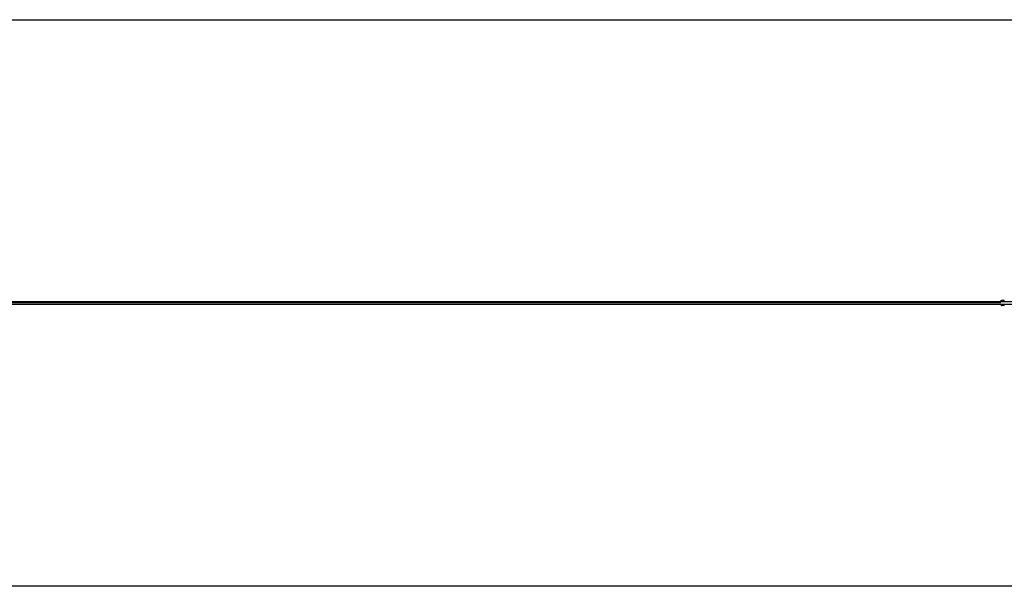
# Model space of a CAD drawing. Units: inches. Extents: x -1166 to 1193, y -171 to 231.
# Drawn here: x 13 to 712, y -171 to 231 of the extents above; entities that cross this region are included whole.
import ezdxf

# ---------------------------------------------------------------- set-up
doc = ezdxf.new("R2010")
doc.units = ezdxf.units.IN
doc.header["$MEASUREMENT"] = 0

# ---------------------------------------------------------------- blocks, each defined once
blk = doc.blocks.new('0415')
for p, q in [((-690.52, 30.49), (709.54, 30.55)), ((-690.52, 29.43), (709.54, 29.49)), ((709.52, 31.03), (709.51, 30.86)), ((709.54, 31.12), (709.52, 31.03)), ((709.52, 29.09), (709.53, 28.97)), ((709.54, 28.9), (709.53, 28.97)), ((709.54, 31.12), (709.55, 31.19)), ((709.56, 28.83), (709.54, 28.9)), ((709.55, 31.19), (709.57, 31.26)), ((709.57, 31.26), (709.59, 31.33)), ((709.58, 28.77), (709.6, 28.71)), ((709.59, 31.33), (709.62, 31.39)), ((709.6, 28.71), (709.63, 28.64)), ((709.64, 31.41), (709.62, 31.39)), ((709.63, 28.64), (709.67, 28.58)), ((709.64, 31.41), (709.66, 31.45)), ((709.68, 31.47), (709.66, 31.45)), ((709.67, 28.58), (709.72, 28.53)), ((709.72, 31.53), (709.68, 31.47)), ((709.77, 31.58), (709.72, 31.53)), ((709.72, 28.53), (709.76, 28.48)), ((709.76, 28.48), (709.82, 28.44)), ((709.83, 31.62), (709.77, 31.58)), ((709.82, 28.44), (709.88, 28.4)), ((709.89, 31.66), (709.83, 31.62)), ((709.88, 28.4), (709.94, 28.36)), ((709.95, 31.69), (709.89, 31.66)), ((709.94, 28.36), (710.01, 28.34)), ((710.02, 31.72), (709.95, 31.69)), ((710.01, 28.34), (710.07, 28.32)), ((710.08, 31.74), (710.02, 31.72)), ((710.07, 28.32), (710.14, 28.31)), ((710.15, 31.75), (710.08, 31.74)), ((710.14, 28.31), (710.21, 28.31)), ((710.22, 31.75), (710.15, 31.75)), ((711.82, 28.31), (710.21, 28.31)), ((711.83, 31.75), (710.22, 31.75)), ((711.84, 28.31), (711.82, 28.31)), ((711.85, 31.75), (711.83, 31.75)), ((711.84, 28.31), (711.86, 28.31)), ((711.87, 31.75), (711.85, 31.75)), ((711.86, 28.31), (711.87, 28.31)), ((711.88, 31.74), (711.87, 31.75)), ((711.87, 28.31), (711.89, 28.32)), ((711.9, 31.74), (711.88, 31.74)), ((711.89, 28.32), (711.9, 28.33)), ((711.91, 31.73), (711.9, 31.74)), ((711.9, 28.33), (711.92, 28.34)), ((711.93, 31.72), (711.91, 31.73)), ((711.92, 28.34), (711.93, 28.35)), ((711.94, 31.71), (711.93, 31.72)), ((711.93, 28.35), (711.95, 28.36)), ((711.95, 31.7), (711.94, 31.71)), ((711.97, 31.68), (711.95, 31.7)), ((711.95, 28.36), (711.96, 28.38)), ((711.96, 28.38), (711.97, 28.39)), ((711.98, 31.67), (711.97, 31.68)), ((711.98, 31.65), (711.98, 31.67)), ((711.99, 31.64), (711.98, 31.65)), ((711.99, 28.42), (711.98, 28.41)), ((712.01, 31.58), (711.99, 31.64)), ((712, 28.44), (711.99, 28.42)), ((712.01, 28.47), (712, 28.45)), ((712, 28.45), (712, 28.44)), ((712.01, 28.49), (712.01, 28.47))]:
    blk.add_line(p, q)
blk.add_lwpolyline([(861.53, 231.15), (1064.93, 200.42, -0.370953), (1192.53, 52.1), (1192.53, 7.95, -0.370953), (1064.93, -140.37), (861.53, -171.09), (-802.18, -171.09), (-1036.63, -138.86, -0.374744), (-1166.2, 9.74), (-1166.2, 50.32, -0.374744), (-1036.63, 198.92), (-802.18, 231.15)], format="xyb", close=True)
blk.add_lwpolyline([(-985.07, 31.14), (1009.42, 31.14), (1009.42, 28.91), (-985.07, 28.91)], close=True)

msp = doc.modelspace()

# ---------------------------------------------------------------- block references
msp.add_blockref('0415', (0, 0))

doc.saveas('drawing.dxf')
